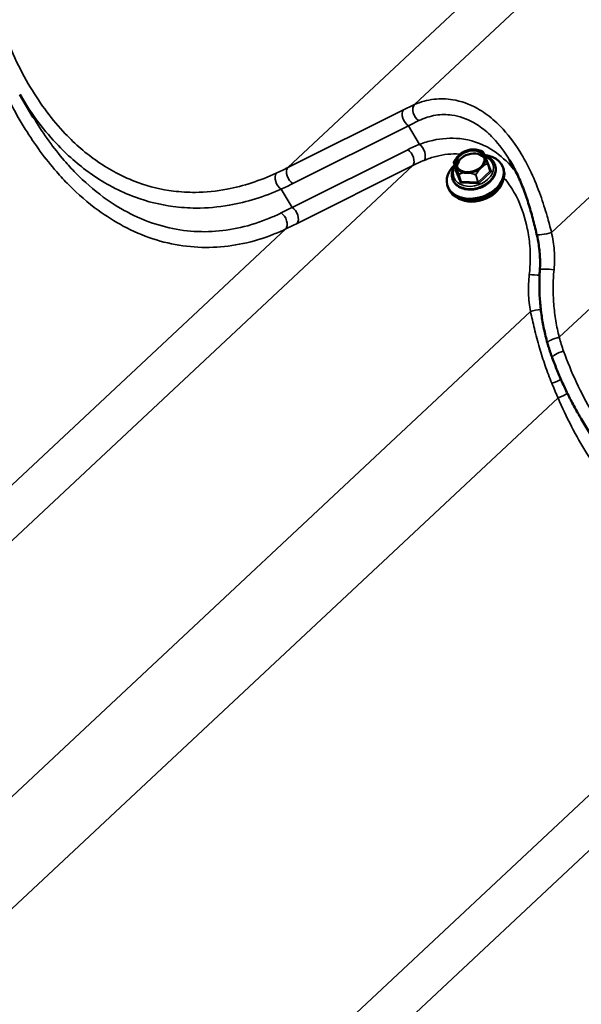
# Model space of a CAD drawing. Units: inches. Extents: x 0.6 to 33.4, y 0.4 to 21.4.
# Drawn here: x 25.2 to 25.8, y 15.8 to 16.7 of the extents above; entities that cross this region are included whole.
import ezdxf

# ---------------------------------------------------------------- set-up
doc = ezdxf.new("R2010")
doc.units = ezdxf.units.IN
doc.header["$LTSCALE"] = 2
doc.header["$MEASUREMENT"] = 0
doc.layers.add('Visible (ANSI)', color=7, linetype='Continuous', lineweight=50)
doc.layers.add('Visible Narrow (ANSI)', color=7, linetype='Continuous', lineweight=35)

msp = doc.modelspace()

# ---------------------------------------------------------------- linework, layer by layer
at = {"layer": 'Visible (ANSI)'}
for p, q in [((25.26335, 16.64976), (25.24971, 16.67255)), ((25.68713, 16.60421), (25.68943, 16.59697)), ((25.72128, 16.60299), (25.72357, 16.59574)), ((25.72851, 16.60138), (25.72864, 16.60098)), ((25.73666, 16.59866), (25.73719, 16.59701)), ((25.68052, 16.58086), (25.68104, 16.57922)), ((25.68562, 16.58778), (25.68574, 16.58738)), ((25.82904, 16.32316), (25.8154, 16.34595))]:
    msp.add_line(p, q, dxfattribs=at)
for centre, start, end in [((25.71621, 16.61482), 28.50605, 68.15708), ((25.68732, 16.60427), 151.72256, 197.58785), ((25.72109, 16.60293), 17.58785, 20.59686)]:
    msp.add_arc(centre, 0.0002, start, end, dxfattribs=at)
for centre, major_axis, start_param, end_param in [((25.70859, 16.58976), (0.02807, 0.0089), 2.148809, 7.300568), ((25.70462, 16.60229), (0.01382, 0.00438), 0.138563, 3.003029), ((25.70911, 16.58812), (0.02807, 0.0089), 3.141593, 6.283185), ((25.71005, 16.58515), (-0.02598, -0.00823), 0.468996, 2.672596)]:
    msp.add_ellipse(centre, major_axis=major_axis, ratio=0.722204, start_param=start_param, end_param=end_param, dxfattribs=at)
msp.add_ellipse((25.70357, 16.60559), major_axis=(-0.01433, -0.00454), ratio=0.722204, dxfattribs=at)
for points, knots in [([(25.68715, 16.60437), (25.68736, 16.60477), (25.68758, 16.60517), (25.68803, 16.60595), (25.68826, 16.60634), (25.68874, 16.60711), (25.68899, 16.6075), (25.68949, 16.60825), (25.68975, 16.60862), (25.69029, 16.60934), (25.69056, 16.60969), (25.69085, 16.61004)], [0.1448259, 0.1448259, 0.1448259, 0.1448259, 0.1792254, 0.1792254, 0.2136249, 0.2136249, 0.2480244, 0.2480244, 0.2824239, 0.2824239, 0.3168234, 0.3168234, 0.3168234, 0.3168234]), ([(25.68994, 16.60062), (25.69027, 16.59956), (25.69087, 16.59857), (25.6925, 16.59687), (25.69352, 16.59616), (25.69586, 16.59508), (25.69718, 16.5947), (25.69998, 16.59432), (25.70146, 16.5943), (25.70446, 16.59463), (25.70598, 16.59498), (25.70888, 16.59599), (25.71027, 16.59667), (25.71278, 16.59827), (25.7139, 16.5992), (25.71576, 16.60121), (25.7165, 16.60229), (25.71754, 16.6045), (25.71784, 16.60563), (25.71796, 16.60764), (25.71785, 16.60854), (25.71758, 16.60939)], [4.652793, 4.652793, 4.652793, 4.652793, 4.995147, 4.995147, 5.324255, 5.324255, 5.640557, 5.640557, 5.95336, 5.95336, 6.265876, 6.265876, 6.578474, 6.578474, 6.890969, 6.890969, 7.204192, 7.204192, 7.522599, 7.522599, 7.794386, 7.794386, 7.794386, 7.794386]), ([(25.6945, 16.61344), (25.69411, 16.61316), (25.69372, 16.61285), (25.69323, 16.61243), (25.69311, 16.61232), (25.69291, 16.61214), (25.69284, 16.61208), (25.69274, 16.61198), (25.6927, 16.61195), (25.69265, 16.6119), (25.69263, 16.61188), (25.69259, 16.61184), (25.69257, 16.61182), (25.69252, 16.61178), (25.6925, 16.61176), (25.69243, 16.61169), (25.69238, 16.61164), (25.69199, 16.61128), (25.69166, 16.61094), (25.69113, 16.61037), (25.69093, 16.61014), (25.69073, 16.6099), (25.69073, 16.60989), (25.69073, 16.60989)], [-0.1413737, -0.1413737, -0.1413737, -0.1413737, -0.1007576, -0.1007576, -0.0871492, -0.0871492, -0.0791952, -0.0791952, -0.0752687, -0.0752687, -0.0728944, -0.0728944, -0.0707592, -0.0707592, -0.0680404, -0.0680404, -0.0624892, -0.0624892, -0.0246656, -0.0246656, 0, 0, 0.0001986, 0.0001986, 0.0001986, 0.0001986]), ([(25.70475, 16.61715), (25.70402, 16.61709), (25.7033, 16.61698), (25.70185, 16.6167), (25.70113, 16.61652), (25.69971, 16.61608), (25.69901, 16.61583), (25.69765, 16.61526), (25.69699, 16.61494), (25.69571, 16.61423), (25.69509, 16.61385), (25.6945, 16.61344)], [2.7850834, 2.7850834, 2.7850834, 2.7850834, 2.9262557, 2.9262557, 3.067428, 3.067428, 3.2086003, 3.2086003, 3.3497725, 3.3497725, 3.4909448, 3.4909448, 3.4909448, 3.4909448]), ([(25.70996, 16.61691), (25.70996, 16.61691), (25.70996, 16.61691), (25.7094, 16.61701), (25.70884, 16.61708), (25.70812, 16.61713), (25.70795, 16.61715), (25.70768, 16.61716), (25.70758, 16.61717), (25.70743, 16.61717), (25.70738, 16.61718), (25.7073, 16.61718), (25.70727, 16.61718), (25.70721, 16.61718), (25.70719, 16.61718), (25.70713, 16.61719), (25.70709, 16.61719), (25.70699, 16.61719), (25.70692, 16.61719), (25.70638, 16.61721), (25.7059, 16.61721), (25.70521, 16.61719), (25.70498, 16.61717), (25.70475, 16.61715)], [-0.1444687, -0.1444687, -0.1444687, -0.1444687, -0.144271, -0.144271, -0.1007576, -0.1007576, -0.0871492, -0.0871492, -0.0791952, -0.0791952, -0.0752687, -0.0752687, -0.0728944, -0.0728944, -0.0707592, -0.0707592, -0.0680404, -0.0680404, -0.0624892, -0.0624892, -0.0246656, -0.0246656, -0.0058208, -0.0058208, -0.0058208, -0.0058208]), ([(25.70987, 16.61693), (25.71031, 16.61685), (25.71074, 16.61676), (25.71162, 16.61656), (25.71205, 16.61644), (25.71291, 16.6162), (25.71334, 16.61607), (25.71419, 16.61579), (25.71461, 16.61564), (25.71545, 16.61533), (25.71587, 16.61517), (25.71628, 16.615)], [0.4543128, 0.4543128, 0.4543128, 0.4543128, 0.488215, 0.488215, 0.5221171, 0.5221171, 0.5560193, 0.5560193, 0.5899214, 0.5899214, 0.6238236, 0.6238236, 0.6238236, 0.6238236]), ([(25.71638, 16.61491), (25.71646, 16.61477), (25.71655, 16.6146), (25.71673, 16.61424), (25.71683, 16.61403), (25.717, 16.61369), (25.71705, 16.61357), (25.71717, 16.61332), (25.71723, 16.61318), (25.71736, 16.6129), (25.71742, 16.61275), (25.71756, 16.61244), (25.71763, 16.61228), (25.71777, 16.61194), (25.71785, 16.61176), (25.718, 16.61139), (25.71809, 16.61119), (25.71817, 16.61099)], [0.2996694, 0.2996694, 0.2996694, 0.2996694, 0.3462198, 0.3462198, 0.3927702, 0.3927702, 0.4160454, 0.4160454, 0.4393206, 0.4393206, 0.4625958, 0.4625958, 0.485871, 0.485871, 0.5091462, 0.5091462, 0.5324214, 0.5324214, 0.5324214, 0.5324214]), ([(25.71902, 16.60876), (25.71902, 16.60877), (25.71902, 16.60877), (25.71887, 16.60922), (25.71871, 16.60965), (25.7185, 16.61017), (25.71845, 16.6103), (25.71837, 16.61049), (25.71834, 16.61056), (25.7183, 16.61067), (25.71829, 16.6107), (25.71826, 16.61076), (25.71826, 16.61078), (25.71824, 16.61082), (25.71823, 16.61084), (25.71821, 16.61088), (25.7182, 16.61091), (25.71817, 16.61098), (25.71815, 16.61103), (25.718, 16.6114), (25.71786, 16.61172), (25.71764, 16.61222), (25.71755, 16.61241), (25.71745, 16.61259), (25.71745, 16.61259), (25.71745, 16.61259)], [-0.1444689, -0.1444689, -0.1444689, -0.1444689, -0.1442712, -0.1442712, -0.1007517, -0.1007517, -0.0871495, -0.0871495, -0.0791964, -0.0791964, -0.0752695, -0.0752695, -0.0728942, -0.0728942, -0.0707578, -0.0707578, -0.0680372, -0.0680372, -0.0624823, -0.0624823, -0.0246653, -0.0246653, 0, 0, 0.0001986, 0.0001986, 0.0001986, 0.0001986]), ([(25.71824, 16.61082), (25.71964, 16.61037), (25.72095, 16.60978), (25.72387, 16.60805), (25.72535, 16.60676), (25.72739, 16.60408), (25.72807, 16.60277), (25.72851, 16.60138)], [3.9777352, 3.9777352, 3.9777352, 3.9777352, 4.2001716, 4.2001716, 4.5200924, 4.5200924, 4.771985, 4.771985, 4.771985, 4.771985]), ([(25.7183, 16.61068), (25.71838, 16.61047), (25.71847, 16.61025), (25.71865, 16.6098), (25.71874, 16.60957), (25.71893, 16.6091), (25.71903, 16.60886), (25.71922, 16.60837), (25.71932, 16.60812), (25.71951, 16.60761), (25.71962, 16.60735), (25.71982, 16.60683), (25.71992, 16.60656), (25.72013, 16.60603), (25.72023, 16.60576), (25.72054, 16.60494), (25.72075, 16.60439), (25.72106, 16.60356), (25.72117, 16.60328), (25.72127, 16.603)], [0.5444353, 0.5444353, 0.5444353, 0.5444353, 0.5678302, 0.5678302, 0.591225, 0.591225, 0.6146199, 0.6146199, 0.6380148, 0.6380148, 0.6614097, 0.6614097, 0.6848046, 0.6848046, 0.7081994, 0.7081994, 0.7549892, 0.7549892, 0.7783841, 0.7783841, 0.7783841, 0.7783841]), ([(25.68562, 16.58778), (25.68509, 16.58943), (25.68492, 16.5912), (25.68527, 16.59479), (25.68581, 16.59661), (25.6871, 16.59922), (25.68761, 16.60006), (25.68819, 16.60088)], [1.6303924, 1.6303924, 1.6303924, 1.6303924, 1.930435, 1.930435, 2.2385104, 2.2385104, 2.3913384, 2.3913384, 2.3913384, 2.3913384]), ([(25.72864, 16.60098), (25.72916, 16.59932), (25.72934, 16.59756), (25.72899, 16.59397), (25.72844, 16.59215), (25.72668, 16.58859), (25.72543, 16.58686), (25.72236, 16.58369), (25.72053, 16.58225), (25.71647, 16.57983), (25.71424, 16.57885), (25.70963, 16.57744), (25.70724, 16.57701), (25.70253, 16.57676), (25.70021, 16.57693), (25.69588, 16.57787), (25.69386, 16.57864), (25.69038, 16.58071), (25.6889, 16.582), (25.68687, 16.58468), (25.68618, 16.58599), (25.68574, 16.58738)], [4.771985, 4.771985, 4.771985, 4.771985, 5.072028, 5.072028, 5.380103, 5.380103, 5.701271, 5.701271, 6.028729, 6.028729, 6.357356, 6.357356, 6.685988, 6.685988, 7.014596, 7.014596, 7.341764, 7.341764, 7.661685, 7.661685, 7.913578, 7.913578, 7.913578, 7.913578]), ([(25.68828, 16.60194), (25.68828, 16.60194), (25.68828, 16.60194), (25.68839, 16.6016), (25.68853, 16.60124), (25.68872, 16.60076), (25.68877, 16.60064), (25.68885, 16.60046), (25.68888, 16.60039), (25.68892, 16.60028), (25.68893, 16.60025), (25.68895, 16.6002), (25.68896, 16.60017), (25.68898, 16.60013), (25.68899, 16.60012), (25.689, 16.60007), (25.68901, 16.60005), (25.68904, 16.59998), (25.68906, 16.59993), (25.68922, 16.59954), (25.68937, 16.59918), (25.68962, 16.5986), (25.68973, 16.59836), (25.68985, 16.59812), (25.68985, 16.59812), (25.68985, 16.59812)], [-0.1444689, -0.1444689, -0.1444689, -0.1444689, -0.1442712, -0.1442712, -0.1007517, -0.1007517, -0.0871495, -0.0871495, -0.0791964, -0.0791964, -0.0752695, -0.0752695, -0.0728942, -0.0728942, -0.0707578, -0.0707578, -0.0680372, -0.0680372, -0.0624823, -0.0624823, -0.0246653, -0.0246653, 0, 0, 0.0001986, 0.0001986, 0.0001986, 0.0001986]), ([(25.71271, 16.5972), (25.71271, 16.59721), (25.71271, 16.59721), (25.7131, 16.59761), (25.71349, 16.59801), (25.714, 16.59851), (25.71412, 16.59862), (25.71431, 16.59881), (25.71438, 16.59887), (25.71448, 16.59897), (25.71452, 16.59901), (25.71457, 16.59906), (25.71459, 16.59908), (25.71463, 16.59912), (25.71465, 16.59913), (25.7147, 16.59917), (25.71472, 16.5992), (25.71479, 16.59926), (25.71484, 16.59931), (25.71523, 16.59966), (25.71558, 16.59997), (25.71613, 16.60044), (25.71635, 16.60063), (25.71656, 16.60081), (25.71657, 16.60081), (25.71657, 16.60081)], [-0.1444688, -0.1444688, -0.1444688, -0.1444688, -0.1442711, -0.1442711, -0.1007593, -0.1007593, -0.08715, -0.08715, -0.0791956, -0.0791956, -0.0752689, -0.0752689, -0.0728945, -0.0728945, -0.0707592, -0.0707592, -0.0680403, -0.0680403, -0.0624889, -0.0624889, -0.0246655, -0.0246655, 0, 0, 0.0001986, 0.0001986, 0.0001986, 0.0001986]), ([(25.77038, 16.53199), (25.76916, 16.53723), (25.76787, 16.54249), (25.7651, 16.55296), (25.76362, 16.55817), (25.76038, 16.56841), (25.75862, 16.57347), (25.75478, 16.58341), (25.7527, 16.58828), (25.7482, 16.59767), (25.74578, 16.6022), (25.74322, 16.60649)], [0, 0, 0, 0, 0.422729, 0.422729, 0.845458, 0.845458, 1.268187, 1.268187, 1.690916, 1.690916, 2.113645, 2.113645, 2.113645, 2.113645]), ([(25.68943, 16.59697), (25.68944, 16.59694), (25.68944, 16.5969), (25.68944, 16.59684), (25.68944, 16.59682), (25.68943, 16.59678), (25.68943, 16.59677), (25.68942, 16.59676), (25.68942, 16.59676), (25.68942, 16.59676)], [1.6303924, 1.6303924, 1.6303924, 1.6303924, 1.8279127, 1.8279127, 2.025433, 2.025433, 2.2229533, 2.2229533, 2.3148607, 2.3148607, 2.3148607, 2.3148607]), ([(25.69734, 16.59379), (25.69734, 16.59379), (25.69734, 16.59379), (25.69786, 16.5938), (25.6984, 16.59381), (25.69911, 16.5938), (25.69928, 16.59379), (25.69954, 16.59379), (25.69964, 16.59379), (25.69979, 16.59378), (25.69984, 16.59378), (25.69992, 16.59378), (25.69995, 16.59377), (25.7, 16.59377), (25.70003, 16.59377), (25.70009, 16.59377), (25.70012, 16.59377), (25.70023, 16.59376), (25.7003, 16.59376), (25.70084, 16.59373), (25.70133, 16.5937), (25.70212, 16.59363), (25.70244, 16.59361), (25.70276, 16.59358), (25.70276, 16.59358), (25.70277, 16.59358)], [-0.1444688, -0.1444688, -0.1444688, -0.1444688, -0.1442711, -0.1442711, -0.1007593, -0.1007593, -0.08715, -0.08715, -0.0791956, -0.0791956, -0.0752689, -0.0752689, -0.0728945, -0.0728945, -0.0707592, -0.0707592, -0.0680403, -0.0680403, -0.0624889, -0.0624889, -0.0246655, -0.0246655, 0, 0, 0.0001986, 0.0001986, 0.0001986, 0.0001986]), ([(25.72358, 16.59572), (25.72358, 16.59572), (25.72358, 16.59572), (25.72358, 16.59572), (25.72358, 16.59573), (25.72358, 16.59573), (25.72358, 16.59573), (25.72358, 16.59573), (25.72358, 16.59574), (25.72357, 16.59574), (25.72357, 16.59574), (25.72357, 16.59574)], [4.71238898, 4.71238898, 4.71238898, 4.71238898, 4.72430819, 4.72430819, 4.7362274, 4.7362274, 4.74814661, 4.74814661, 4.76006582, 4.76006582, 4.77198503, 4.77198503, 4.77198503, 4.77198503]), ([(25.77365, 16.49606), (25.77382, 16.49841), (25.7739, 16.50079), (25.77391, 16.50559), (25.77383, 16.508), (25.77351, 16.51282), (25.77328, 16.51523), (25.77267, 16.52006), (25.7723, 16.52247), (25.77143, 16.52726), (25.77093, 16.52964), (25.77038, 16.53199)], [0, 0, 0, 0, 0.1998854, 0.1998854, 0.3997709, 0.3997709, 0.5996563, 0.5996563, 0.7995417, 0.7995417, 0.9994271, 0.9994271, 0.9994271, 0.9994271]), ([(25.78128, 16.42231), (25.77996, 16.427), (25.77879, 16.43176), (25.77677, 16.4414), (25.77592, 16.44628), (25.77455, 16.45612), (25.77403, 16.46108), (25.77332, 16.47105), (25.77313, 16.47605), (25.77311, 16.48606), (25.77328, 16.49107), (25.77365, 16.49606)], [0, 0, 0, 0, 0.364817, 0.364817, 0.729633, 0.729633, 1.09445, 1.09445, 1.459266, 1.459266, 1.824083, 1.824083, 1.824083, 1.824083]), ([(25.78615, 16.4074), (25.78578, 16.40838), (25.78543, 16.40936), (25.78473, 16.41133), (25.78439, 16.41232), (25.78372, 16.41431), (25.7834, 16.4153), (25.78277, 16.4173), (25.78246, 16.4183), (25.78186, 16.4203), (25.78156, 16.42131), (25.78128, 16.42231)], [0, 0, 0, 0, 0.0781744, 0.0781744, 0.1563488, 0.1563488, 0.2345232, 0.2345232, 0.3126976, 0.3126976, 0.3908721, 0.3908721, 0.3908721, 0.3908721]), ([(25.8154, 16.34595), (25.8131, 16.34979), (25.81087, 16.35369), (25.80655, 16.3616), (25.80446, 16.36562), (25.80041, 16.37375), (25.79846, 16.37787), (25.7947, 16.38618), (25.79289, 16.39038), (25.78941, 16.39884), (25.78774, 16.40311), (25.78615, 16.4074)], [9.324865, 9.324865, 9.324865, 9.324865, 9.677635, 9.677635, 10.030406, 10.030406, 10.383176, 10.383176, 10.735947, 10.735947, 11.088717, 11.088717, 11.088717, 11.088717])]:
    msp.add_open_spline(points, degree=3, knots=knots, dxfattribs=at)
at = {"layer": 'Visible Narrow (ANSI)'}
for p, q in [((25.64739, 16.66235), (26.57677, 17.53096)), ((25.51975, 16.59894), (26.44878, 17.46722)), ((25.78539, 16.53374), (26.69526, 17.38412)), ((25.79318, 16.42816), (26.72302, 17.2972)), ((25.63626, 16.65706), (25.51975, 16.59894)), ((25.5249, 16.58288), (25.64141, 16.641)), ((25.65257, 16.62235), (25.64141, 16.641)), ((25.64053, 16.61698), (25.52402, 16.55886)), ((24.81923, 15.82851), (25.64568, 16.60092)), ((25.52918, 16.5428), (25.64568, 16.60092)), ((25.68943, 16.59696), (25.68713, 16.6042)), ((25.72472, 16.59544), (25.71984, 16.60733)), ((25.72123, 16.60285), (25.72352, 16.5956)), ((25.6887, 16.59596), (25.69358, 16.58407)), ((25.68935, 16.59721), (25.68898, 16.59686)), ((25.69431, 16.58507), (25.68943, 16.59696)), ((25.69201, 16.59231), (25.69431, 16.58507)), ((25.69445, 16.58499), (25.69215, 16.59223)), ((25.70904, 16.59156), (25.71133, 16.58432)), ((25.71152, 16.58438), (25.70923, 16.59163)), ((25.72352, 16.5956), (25.71152, 16.58438)), ((25.71244, 16.58332), (25.72444, 16.59453)), ((25.69443, 16.58358), (25.71131, 16.58291)), ((25.71133, 16.58432), (25.69445, 16.58499)), ((25.52402, 16.55886), (25.51303, 16.57723)), ((24.74703, 15.81692), (25.51769, 16.53719)), ((24.97336, 15.71498), (25.76417, 16.45409)), ((25.02577, 15.6511), (25.79193, 16.36717)), ((25.38491, 15.50191), (26.21137, 16.27432)), ((25.31272, 15.49032), (26.08338, 16.21059))]:
    msp.add_line(p, q, dxfattribs=at)
for centre, major_axis, ratio, start_param, end_param in [((25.5962, 16.58181), (-0.11929, -0.08817), 0.289379, 4.068587, 4.167062), ((25.65331, 16.65462), (-0.0041, 0.00912), 0.697294, 0.326114, 2.342877), ((25.64218, 16.64934), (-0.00446, 0.00895), 0.62793, 0.299513, 2.362617), ((25.60212, 16.57409), (0.11087, 0.08279), 0.254148, 0.929172, 1.027647), ((25.78796, 16.55894), (-0.18703, 0.01271), 0.431438, 5.550627, 5.649103), ((25.6518, 16.61402), (0.0037, -0.00929), 0.571071, 0.395907, 2.41267), ((25.63976, 16.60865), (0.00446, -0.00895), 0.62793, 0.299513, 2.362617), ((25.70671, 16.5957), (0.01983, 0.00629), 0.722204, 2.455256, 7.002909), ((25.70365, 16.60535), (-0.01506, -0.00477), 0.722204, 5.477459, 6.160906), ((25.70376, 16.605), (-0.01382, -0.00438), 0.722204, 3.141593, 6.283185), ((25.70365, 16.60535), (0.01506, 0.00477), 0.722204, 0.241471, 0.924918), ((25.71621, 16.61482), (0.000074, 0.000186), 0.103771, 6.108934, 6.283185), ((25.71621, 16.61482), (0.000077, 0.000181), 0.993016, 5.590863, 6.283185), ((25.78719, 16.5506), (-0.17973, 0.0056), 0.420958, 5.533398, 5.631873), ((25.70706, 16.59458), (0.02145, 0.0068), 0.722204, 3.141593, 6.283185), ((25.70719, 16.59418), (0.02145, 0.0068), 0.722204, 3.141593, 6.283185), ((25.68732, 16.60427), (-0.000188, -0.000069), 0.964522, 5.437761, 6.283185), ((25.68732, 16.60427), (-0.000191, -0.00006), 0.722204, 0, 0.059596), ((25.68732, 16.60427), (-0.000176, 0.000095), 0.042473, 0, 0.229306), ((25.70365, 16.60535), (0.01506, 0.00477), 0.722204, 5.477459, 6.160906), ((25.71871, 16.60692), (0.00114, 0.00036), 0.722204, 0.059596, 0.629726), ((25.71963, 16.60799), (-0.000925, -0.00038), 0.690452, 1.312729, 1.513815), ((25.72109, 16.60293), (0.000057, -0.000192), 0.696904, 0.935753, 1.781177), ((25.72109, 16.60293), (0.000187, 0.00007), 0.223445, 0, 0.803146), ((25.72109, 16.60293), (0.000191, 0.00006), 0.722204, 5.295584, 6.283185), ((25.5138, 16.58556), (-0.00413, 0.00911), 0.604509, 0.340903, 2.385084), ((25.16633, 16.73269), (0.44858, -0.02382), 0.427368, 5.600866, 5.642072), ((25.52567, 16.59122), (-0.00446, 0.00895), 0.62793, 0.299513, 2.362617), ((25.68983, 16.59637), (-0.00114, -0.00036), 0.722204, 5.295584, 6.342781), ((25.68849, 16.59662), (0.000925, 0.00038), 0.690452, 4.655407, 6.226204), ((25.68877, 16.59752), (0.000683, -0.000731), 0.380904, 5.386781, 6.211829), ((25.68962, 16.59703), (-0.000191, -0.00006), 0.722204, 0, 0.059596), ((25.70365, 16.60535), (-0.01506, -0.00477), 0.722204, 0.241471, 0.924918), ((25.6922, 16.59238), (-0.000187, -0.00007), 0.223445, 5.395483, 6.240907), ((25.6922, 16.59238), (-0.000191, -0.00006), 0.722204, 0.059596, 1.106794), ((25.6922, 16.59238), (-0.000079, 0.000184), 0.635606, 1.366849, 2.212273), ((25.70365, 16.60535), (0.01506, 0.00477), 0.722204, 4.430262, 5.113708), ((25.70908, 16.59171), (-0.000074, -0.000186), 0.103771, 0.671173, 1.516597), ((25.70908, 16.59171), (0.000191, 0.00006), 0.722204, 4.248386, 5.295584), ((25.70908, 16.59171), (-0.000176, 0.000095), 0.042473, 1.68005, 2.525474), ((25.72338, 16.59568), (0.000191, 0.00006), 0.722204, 5.295584, 6.283185), ((25.72423, 16.59519), (-0.000683, 0.000731), 0.380904, 0.674392, 2.245188), ((25.72451, 16.5961), (-0.000925, -0.00038), 0.690452, 0, 1.513815), ((25.72359, 16.59502), (0.00114, 0.00036), 0.722204, 5.295584, 6.342781), ((25.16556, 16.72435), (0.45587, -0.03097), 0.431438, 5.607896, 5.649103), ((25.69337, 16.58473), (0.000925, 0.00038), 0.690452, 4.655407, 6.226204), ((25.69471, 16.58448), (-0.00114, -0.00036), 0.722204, 0.059596, 1.106794), ((25.6945, 16.58514), (-0.000191, -0.00006), 0.722204, 0.059596, 1.106794), ((25.69422, 16.58424), (-0.00004, -0.000999), 0.309548, 0.862557, 2.433354), ((25.7111, 16.58356), (0.00004, 0.000999), 0.309548, 4.00415, 5.574946), ((25.71159, 16.58381), (0.00114, 0.00036), 0.722204, 4.248386, 5.295584), ((25.71138, 16.58447), (-0.000191, -0.00006), 0.722204, 1.106794, 2.153991), ((25.71223, 16.58398), (0.000683, -0.000731), 0.380904, 3.815985, 5.386781), ((25.62089, 16.73393), (-0.28234, -0.20953), 0.275511, 0.985081, 1.026287), ((25.51177, 16.54491), (0.00432, -0.00902), 0.658119, 0.30993, 2.354111), ((25.52325, 16.55052), (0.00446, -0.00895), 0.62793, 0.299513, 2.362617), ((25.62682, 16.72621), (0.29075, 0.21491), 0.289379, 4.125856, 4.167062), ((25.78012, 16.53426), (-0.00974, -0.00227), 0.19719, 0, 2.095963), ((25.76707, 16.4926), (0.00996, -0.00088), 0.161617, 4.307514, 5.407127), ((25.78362, 16.49534), (-0.00997, 0.00072), 0.126525, 4.2773, 6.283185), ((25.76944, 16.45357), (-0.00981, -0.00194), 0.178051, 4.122949, 5.243932), ((25.7909, 16.42503), (-0.00962, -0.00272), 0.251228, 4.403546, 6.283185), ((25.79552, 16.41089), (-0.00937, -0.00349), 0.26059, 4.400701, 6.283185), ((25.78853, 16.38434), (0.00932, 0.00363), 0.138896, 4.345904, 5.414646), ((25.79421, 16.3703), (-0.00922, -0.00387), 0.21251, 1.2336, 2.375682)]:
    msp.add_ellipse(centre, major_axis=major_axis, ratio=ratio, start_param=start_param, end_param=end_param, dxfattribs=at)
for points, knots in [([(25.50806, 16.59331), (25.49199, 16.58592), (25.4753, 16.58038), (25.44788, 16.57521), (25.43726, 16.57414), (25.41932, 16.574), (25.41193, 16.57442), (25.3925, 16.57684), (25.38051, 16.57971), (25.36142, 16.58661), (25.35406, 16.58988), (25.34686, 16.59368), (25.34046, 16.59708), (25.33418, 16.6009), (25.31667, 16.61304), (25.30577, 16.62245), (25.28915, 16.63991), (25.28297, 16.64722), (25.27125, 16.6628), (25.26571, 16.67106), (25.24918, 16.69861), (25.23957, 16.71937), (25.23184, 16.74088)], [0, 0, 0, 0, 1.71549, 1.71549, 2.787939, 2.787939, 3.534815, 3.534815, 4.759626, 4.759626, 5.544359, 5.544359, 5.544359, 6.243255, 6.243255, 7.553902, 7.553902, 8.397722, 8.397722, 9.241541, 9.241541, 11.088717, 11.088717, 11.088717, 11.088717]), ([(25.22625, 16.69377), (25.23466, 16.67427), (25.24437, 16.65535), (25.26496, 16.62221), (25.27558, 16.6077), (25.29091, 16.59014), (25.29495, 16.58579), (25.30849, 16.57214), (25.3184, 16.56355), (25.33687, 16.55007), (25.34534, 16.54473), (25.35399, 16.54012), (25.36371, 16.53494), (25.37363, 16.53069), (25.39375, 16.52407), (25.40393, 16.5217), (25.42421, 16.51885), (25.43439, 16.51834), (25.45463, 16.51911), (25.46468, 16.52039), (25.48511, 16.52472), (25.49546, 16.5279), (25.50958, 16.5335), (25.51366, 16.53528), (25.51769, 16.53719)], [-11.088864, -11.088864, -11.088864, -11.088864, -9.474585, -9.474585, -8.047651, -8.047651, -7.555744, -7.555744, -6.438633, -6.438633, -5.544432, -5.544432, -5.544432, -4.538776, -4.538776, -3.53312, -3.53312, -2.527464, -2.527464, -1.521809, -1.521809, -0.444378, -0.444378, 0, 0, 0, 0]), ([(25.24971, 16.67255), (25.25025, 16.67165), (25.25079, 16.67075), (25.25686, 16.66083), (25.26276, 16.65219), (25.27524, 16.63588), (25.2818, 16.62821), (25.29945, 16.60989), (25.31102, 16.59999), (25.32958, 16.58718), (25.33622, 16.58314), (25.343, 16.57954), (25.35062, 16.5755), (25.35841, 16.57202), (25.37859, 16.56463), (25.39125, 16.56151), (25.41177, 16.55876), (25.41957, 16.55824), (25.43849, 16.55817), (25.44968, 16.55916), (25.47857, 16.56419), (25.49613, 16.56974), (25.51303, 16.57723)], [-9.324865, -9.324865, -9.324865, -9.324865, -9.241541, -9.241541, -8.397722, -8.397722, -7.553902, -7.553902, -6.243255, -6.243255, -5.544359, -5.544359, -5.544359, -4.759626, -4.759626, -3.534815, -3.534815, -2.787939, -2.787939, -1.71549, -1.71549, 0, 0, 0, 0]), ([(25.78539, 16.53374), (25.784, 16.53911), (25.78255, 16.54454), (25.77893, 16.55706), (25.7767, 16.56414), (25.77146, 16.57882), (25.76837, 16.58651), (25.76142, 16.60139), (25.75757, 16.60857), (25.74757, 16.6246), (25.74105, 16.63312), (25.73387, 16.64044), (25.73142, 16.64294), (25.7289, 16.6453), (25.72136, 16.65172), (25.71613, 16.65539), (25.70267, 16.66291), (25.69422, 16.66588), (25.67953, 16.66828), (25.67323, 16.66841), (25.66021, 16.6669), (25.65356, 16.66504), (25.64739, 16.66235)], [0, 0, 0, 0, 0.404818, 0.404818, 0.932616, 0.932616, 1.518983, 1.518983, 2.105355, 2.105355, 2.91169, 2.91169, 2.91169, 3.187071, 3.187071, 3.718024, 3.718024, 4.524266, 4.524266, 5.137402, 5.137402, 5.823379, 5.823379, 5.823379, 5.823379]), ([(25.51293, 16.55329), (25.5091, 16.5514), (25.50523, 16.54964), (25.49182, 16.54408), (25.482, 16.5409), (25.46262, 16.53649), (25.4531, 16.53515), (25.43392, 16.53418), (25.42427, 16.53455), (25.40508, 16.53707), (25.39544, 16.53924), (25.37641, 16.5454), (25.36704, 16.54938), (25.35785, 16.55427), (25.34969, 16.55861), (25.34168, 16.56366), (25.32426, 16.57645), (25.31491, 16.58461), (25.30216, 16.59763), (25.29835, 16.60178), (25.28391, 16.61853), (25.27393, 16.63239), (25.26435, 16.6481), (25.26385, 16.64893), (25.26335, 16.64976)], [0, 0, 0, 0, 0.444378, 0.444378, 1.521809, 1.521809, 2.527464, 2.527464, 3.53312, 3.53312, 4.538776, 4.538776, 5.544432, 5.544432, 5.544432, 6.438633, 6.438633, 7.555744, 7.555744, 8.047651, 8.047651, 9.474585, 9.474585, 9.553819, 9.553819, 9.553819, 9.553819]), ([(25.65162, 16.64621), (25.65701, 16.64884), (25.66281, 16.65072), (25.67415, 16.65246), (25.67963, 16.65252), (25.69239, 16.65072), (25.69971, 16.64824), (25.71136, 16.64176), (25.71587, 16.63856), (25.72237, 16.63291), (25.72454, 16.63083), (25.72665, 16.62861), (25.73276, 16.62219), (25.7383, 16.61469), (25.74322, 16.60649)], [-5.823379, -5.823379, -5.823379, -5.823379, -5.137402, -5.137402, -4.524266, -4.524266, -3.718024, -3.718024, -3.187071, -3.187071, -2.91169, -2.91169, -2.91169, -2.113645, -2.113645, -2.113645, -2.113645]), ([(25.75001, 16.59389), (25.7482, 16.59628), (25.7463, 16.59858), (25.74433, 16.60078), (25.73825, 16.60753), (25.73139, 16.61325), (25.71443, 16.62342), (25.70369, 16.62697), (25.68403, 16.62904), (25.67491, 16.6284), (25.66143, 16.62536), (25.65696, 16.624), (25.65257, 16.62235)], [2.672278, 2.672278, 2.672278, 2.672278, 2.911634, 2.911634, 2.911634, 3.645946, 3.645946, 4.618986, 4.618986, 5.420828, 5.420828, 5.823268, 5.823268, 5.823268, 5.823268]), ([(25.65727, 16.60626), (25.66114, 16.60787), (25.66507, 16.60921), (25.67692, 16.61231), (25.68491, 16.61312), (25.69286, 16.61248), (25.69305, 16.61246), (25.69325, 16.61244)], [-5.823268, -5.823268, -5.823268, -5.823268, -5.420828, -5.420828, -4.618986, -4.618986, -4.598487, -4.598487, -4.598487, -4.598487]), ([(25.68715, 16.60436), (25.68726, 16.60457), (25.68737, 16.60477), (25.68827, 16.6064), (25.68914, 16.6078), (25.69031, 16.60936), (25.69052, 16.60963), (25.69073, 16.60989)], [0.1448259, 0.1448259, 0.1448259, 0.1448259, 0.1623518, 0.1623518, 0.2859319, 0.2859319, 0.3119559, 0.3119559, 0.3119559, 0.3119559]), ([(25.70996, 16.61691), (25.7103, 16.61685), (25.71063, 16.61678), (25.71256, 16.61635), (25.71412, 16.61584), (25.71586, 16.61517), (25.71607, 16.61509), (25.71628, 16.615)], [0.4566935, 0.4566935, 0.4566935, 0.4566935, 0.4827176, 0.4827176, 0.6062977, 0.6062977, 0.6238236, 0.6238236, 0.6238236, 0.6238236]), ([(25.71628, 16.615), (25.71631, 16.61494), (25.71635, 16.61489), (25.71661, 16.6144), (25.71688, 16.61385), (25.71729, 16.61294), (25.71737, 16.61277), (25.71745, 16.61259)], [0.2996694, 0.2996694, 0.2996694, 0.2996694, 0.3171629, 0.3171629, 0.4406339, 0.4406339, 0.4667039, 0.4667039, 0.4667039, 0.4667039]), ([(25.68713, 16.6042), (25.68716, 16.60415), (25.68719, 16.60409), (25.68745, 16.60362), (25.68771, 16.60307), (25.68831, 16.60173), (25.68863, 16.60099), (25.68898, 16.60013), (25.68934, 16.59927), (25.68973, 16.59827), (25.69067, 16.59586), (25.69122, 16.59441), (25.69186, 16.59273), (25.69193, 16.59252), (25.69201, 16.59231)], [-0.7783841, -0.7783841, -0.7783841, -0.7783841, -0.7608906, -0.7608906, -0.6374196, -0.6374196, -0.5390267, -0.5390267, -0.5390267, -0.4406339, -0.4406339, -0.3171629, -0.3171629, -0.2996694, -0.2996694, -0.2996694, -0.2996694]), ([(25.68828, 16.60194), (25.6882, 16.60212), (25.68813, 16.60229), (25.68772, 16.60321), (25.68746, 16.60376), (25.68721, 16.60425), (25.68718, 16.60431), (25.68715, 16.60436)], [0.6113495, 0.6113495, 0.6113495, 0.6113495, 0.6374196, 0.6374196, 0.7608906, 0.7608906, 0.7783841, 0.7783841, 0.7783841, 0.7783841]), ([(25.70923, 16.59163), (25.70933, 16.59183), (25.70945, 16.59203), (25.71035, 16.59365), (25.7112, 16.59504), (25.71293, 16.59734), (25.71376, 16.59829), (25.71463, 16.59911), (25.71551, 16.59992), (25.71642, 16.6006), (25.71848, 16.60184), (25.71963, 16.60233), (25.72091, 16.60275), (25.72107, 16.6028), (25.72123, 16.60285)], [-0.6157939, -0.6157939, -0.6157939, -0.6157939, -0.598278, -0.598278, -0.4746979, -0.4746979, -0.376305, -0.376305, -0.376305, -0.2779122, -0.2779122, -0.1543321, -0.1543321, -0.1368162, -0.1368162, -0.1368162, -0.1368162]), ([(25.72121, 16.60301), (25.72105, 16.60296), (25.72089, 16.60291), (25.7196, 16.60248), (25.71845, 16.60198), (25.71705, 16.60114), (25.71681, 16.60098), (25.71657, 16.60081)], [0.1368162, 0.1368162, 0.1368162, 0.1368162, 0.1543321, 0.1543321, 0.2779122, 0.2779122, 0.3039362, 0.3039362, 0.3039362, 0.3039362]), ([(25.71902, 16.60876), (25.71913, 16.60849), (25.71923, 16.60821), (25.71987, 16.60657), (25.72042, 16.60512), (25.72105, 16.60343), (25.72113, 16.60322), (25.72121, 16.60301)], [0.6113495, 0.6113495, 0.6113495, 0.6113495, 0.6374196, 0.6374196, 0.7608906, 0.7608906, 0.7783841, 0.7783841, 0.7783841, 0.7783841]), ([(25.69207, 16.59237), (25.69199, 16.59258), (25.69191, 16.59279), (25.69127, 16.59447), (25.69071, 16.59593), (25.69007, 16.59756), (25.68996, 16.59784), (25.68985, 16.59812)], [0.2996694, 0.2996694, 0.2996694, 0.2996694, 0.3171629, 0.3171629, 0.4406339, 0.4406339, 0.4667039, 0.4667039, 0.4667039, 0.4667039]), ([(25.69734, 16.59379), (25.69703, 16.59376), (25.69673, 16.59372), (25.69503, 16.59343), (25.69376, 16.59304), (25.6924, 16.59251), (25.69224, 16.59244), (25.69207, 16.59237)], [0.4486738, 0.4486738, 0.4486738, 0.4486738, 0.4746979, 0.4746979, 0.598278, 0.598278, 0.6157939, 0.6157939, 0.6157939, 0.6157939]), ([(25.69215, 16.59223), (25.69232, 16.5923), (25.69248, 16.59237), (25.69383, 16.59291), (25.69509, 16.59331), (25.69759, 16.59373), (25.69878, 16.59381), (25.7, 16.59377), (25.70123, 16.59372), (25.7025, 16.59354), (25.70533, 16.5929), (25.70688, 16.59239), (25.70861, 16.59173), (25.70882, 16.59164), (25.70904, 16.59156)], [-0.6157939, -0.6157939, -0.6157939, -0.6157939, -0.598278, -0.598278, -0.4746979, -0.4746979, -0.376305, -0.376305, -0.376305, -0.2779122, -0.2779122, -0.1543321, -0.1543321, -0.1368162, -0.1368162, -0.1368162, -0.1368162]), ([(25.7091, 16.59169), (25.70888, 16.59178), (25.70867, 16.59186), (25.70693, 16.59252), (25.70537, 16.59302), (25.70344, 16.59345), (25.7031, 16.59352), (25.70277, 16.59358)], [0.1368162, 0.1368162, 0.1368162, 0.1368162, 0.1543321, 0.1543321, 0.2779122, 0.2779122, 0.3039362, 0.3039362, 0.3039362, 0.3039362]), ([(25.71271, 16.5972), (25.71249, 16.59694), (25.71228, 16.59668), (25.7111, 16.59511), (25.71023, 16.59372), (25.70932, 16.5921), (25.70921, 16.59189), (25.7091, 16.59169)], [0.4486738, 0.4486738, 0.4486738, 0.4486738, 0.4746979, 0.4746979, 0.598278, 0.598278, 0.6157939, 0.6157939, 0.6157939, 0.6157939]), ([(25.7375, 16.58856), (25.73939, 16.58635), (25.74119, 16.58403), (25.74615, 16.57693), (25.74908, 16.57182), (25.7558, 16.55749), (25.75893, 16.54781), (25.76218, 16.53202), (25.76302, 16.52618), (25.76428, 16.51081), (25.76417, 16.50109), (25.76301, 16.49146)], [-2.894687, -2.894687, -2.894687, -2.894687, -2.625801, -2.625801, -2.106644, -2.106644, -1.254989, -1.254989, -0.773665, -0.773665, 0, 0, 0, 0]), ([(25.78791, 16.49618), (25.78853, 16.50255), (25.78856, 16.50905), (25.78761, 16.52164), (25.78666, 16.52781), (25.78539, 16.53374)], [0, 0, 0, 0, 0.5059082, 0.5059082, 0.9994271, 0.9994271, 0.9994271, 0.9994271]), ([(25.76301, 16.49146), (25.76226, 16.48524), (25.76201, 16.47888), (25.76244, 16.46635), (25.76313, 16.4601), (25.76417, 16.45409)], [-0.9994313, -0.9994313, -0.9994313, -0.9994313, -0.4990595, -0.4990595, 0, 0, 0, 0]), ([(25.79318, 16.42816), (25.7918, 16.43354), (25.79064, 16.43904), (25.7888, 16.45021), (25.7881, 16.45589), (25.78765, 16.46161), (25.78719, 16.46733), (25.78698, 16.4731), (25.78705, 16.48465), (25.78734, 16.49043), (25.78791, 16.49618)], [0, 0, 0, 0, 0.456021, 0.456021, 0.912041, 0.912041, 0.912041, 1.368062, 1.368062, 1.824083, 1.824083, 1.824083, 1.824083]), ([(25.76417, 16.45409), (25.76541, 16.44842), (25.76671, 16.44272), (25.76968, 16.43055), (25.7714, 16.42406), (25.77327, 16.41759), (25.77503, 16.41151), (25.77694, 16.40547), (25.78106, 16.39352), (25.78328, 16.38762), (25.78567, 16.38183)], [-1.829376, -1.829376, -1.829376, -1.829376, -1.401187, -1.401187, -0.914688, -0.914688, -0.914688, -0.457344, -0.457344, 0, 0, 0, 0]), ([(25.79753, 16.41428), (25.79671, 16.41656), (25.79594, 16.41885), (25.79449, 16.42348), (25.79381, 16.42581), (25.79318, 16.42816)], [0, 0, 0, 0, 0.195436, 0.195436, 0.3908721, 0.3908721, 0.3908721, 0.3908721]), ([(26.07375, 16.26671), (26.05767, 16.25932), (26.04098, 16.25378), (26.01356, 16.24861), (26.00294, 16.24755), (25.98501, 16.2474), (25.97761, 16.24782), (25.95818, 16.25025), (25.9462, 16.25311), (25.92711, 16.26001), (25.91974, 16.26328), (25.91255, 16.26709), (25.90614, 16.27048), (25.89987, 16.2743), (25.88235, 16.28644), (25.87145, 16.29585), (25.85483, 16.31331), (25.84866, 16.32062), (25.83694, 16.3362), (25.8314, 16.34446), (25.81487, 16.37201), (25.80526, 16.39277), (25.79753, 16.41428)], [0, 0, 0, 0, 1.71549, 1.71549, 2.787939, 2.787939, 3.534815, 3.534815, 4.759626, 4.759626, 5.544359, 5.544359, 5.544359, 6.243255, 6.243255, 7.553902, 7.553902, 8.397722, 8.397722, 9.241541, 9.241541, 11.088717, 11.088717, 11.088717, 11.088717]), ([(25.78567, 16.38183), (25.78669, 16.37936), (25.78772, 16.3769), (25.78981, 16.37201), (25.79086, 16.36958), (25.79193, 16.36717)], [-0.3908721, -0.3908721, -0.3908721, -0.3908721, -0.195436, -0.195436, 0, 0, 0, 0]), ([(25.79193, 16.36717), (25.80034, 16.34767), (25.81005, 16.32875), (25.83065, 16.29561), (25.84126, 16.2811), (25.8566, 16.26355), (25.86064, 16.2592), (25.87418, 16.24554), (25.88409, 16.23695), (25.90255, 16.22347), (25.91103, 16.21813), (25.91968, 16.21352), (25.9294, 16.20834), (25.93931, 16.20409), (25.95943, 16.19747), (25.96962, 16.1951), (25.98989, 16.19225), (26.00008, 16.19174), (26.02031, 16.19251), (26.03037, 16.19379), (26.05079, 16.19812), (26.06114, 16.2013), (26.07527, 16.2069), (26.07935, 16.20868), (26.08338, 16.21059)], [-11.088864, -11.088864, -11.088864, -11.088864, -9.474585, -9.474585, -8.047651, -8.047651, -7.555744, -7.555744, -6.438633, -6.438633, -5.544432, -5.544432, -5.544432, -4.538776, -4.538776, -3.53312, -3.53312, -2.527464, -2.527464, -1.521809, -1.521809, -0.444378, -0.444378, 0, 0, 0, 0])]:
    msp.add_open_spline(points, degree=3, knots=knots, dxfattribs=at)

doc.saveas('drawing.dxf')
